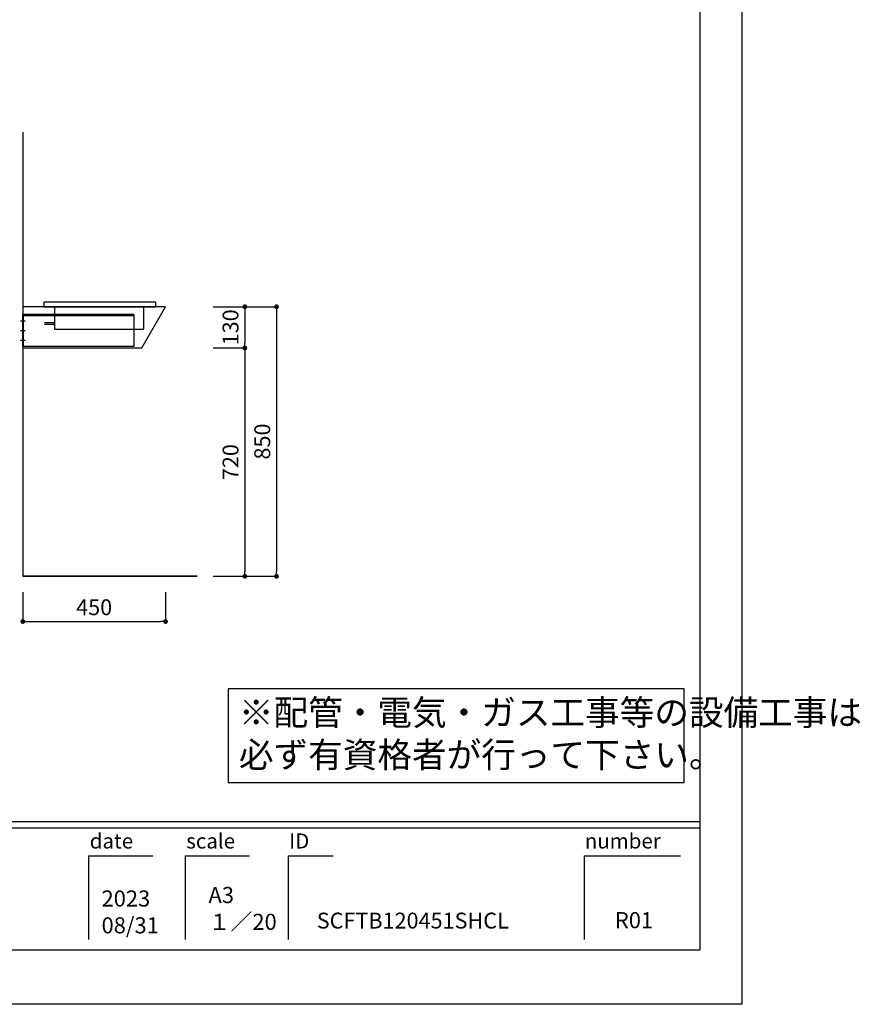
# Model space of a CAD drawing. Extents: x 147991 to 156764, y -65047 to -59107.
# Drawn here: x 154114 to 156764, y -65047 to -61943 of the extents above; entities that cross this region are included whole.
import ezdxf

# ---------------------------------------------------------------- set-up
doc = ezdxf.new("R2010")
doc.units = 0
doc.header["$LTSCALE"] = 80
doc.header["$MEASUREMENT"] = 0
doc.layers.get('0').update_dxf_attribs({"linetype": 'CONTINUOUS'})
doc.layers.get('DEFPOINTS').update_dxf_attribs({"linetype": 'CONTINUOUS'})
for name, color, linetype in [('1', 7, 'CONTINUOUS'), ('2HOJOSEN', 21, 'CONTINUOUS'), ('図枠', 7, 'CONTINUOUS'), ('壁', 4, 'CONTINUOUS'), ('機器', 6, 'CONTINUOUS')]:
    doc.layers.add(name, color=color, linetype=linetype)
doc.styles.add('MEIRYO_UI', font='meiryo.ttc', dxfattribs={"bigfont": 'Meiryo UI'})
doc.styles.add('TATENAGA', font='txt.shx', dxfattribs={"width": 0.8, "bigfont": 'extfont'})
doc.dimstyles.new('DIMSHORT', dxfattribs={"dimtxt": 50, "dimasz": 15, "dimexe": 0, "dimexo": 0, "dimgap": 20, "dimtad": 1, "dimtxsty": 'TATENAGA', "dimblk1": 'DOT', "dimblk2": 'DOT', "dimsah": 1, "dimcen": 0.09, "dimazin": 3, "dimtfac": 1, "dimtofl": 0, "dimtmove": 0, "dimatfit": 3, "dimtolj": 1, "dimtzin": 0})

# ---------------------------------------------------------------- blocks, each defined once
blk = doc.blocks.new('A$C10633')
at = {"layer": '機器', "color": 6}
for p, q in [((319, 20.2), (350.2, 20.2)), ((319, 14.9), (350.2, 14.9))]:
    blk.add_line(p, q, dxfattribs=at)
for points in [[(0, 71), (0, 85), (353, 85), (353, 71)], [(37, 0), (37, 71), (319, 71), (319, 0)]]:
    blk.add_lwpolyline(points, close=True, dxfattribs=at)
blk = doc.blocks.new('A$C1742')
at = {"layer": '機器'}
blk.add_blockref('A$C10633', (0, 0), dxfattribs=at)
blk = doc.blocks.new('_DOT')
at = {"color": 0, "linetype": 'BYBLOCK'}
blk.add_line((-0.5, 0), (-1, 0), dxfattribs=at)
at = {"color": 0, "linetype": 'BYBLOCK', "const_width": 0.5}
blk.add_lwpolyline([(-0.25, 0, 1), (0.25, 0, 1)], format="xyb", close=True, dxfattribs=at)
blk = doc.blocks.new('*D100')
at = {"color": 0}
for p, q in [((154123.4, -63748), (154123.4, -63840.5)), ((154573.4, -63748), (154573.4, -63840.5)), ((154138.4, -63840.5), (154558.4, -63840.5))]:
    blk.add_line(p, q, dxfattribs=at)
at = {"layer": 'DEFPOINTS', "color": 0}
for p in [(154123.4, -63748), (154573.4, -63748), (154573.4, -63840.5)]:
    blk.add_point(p, dxfattribs=at)
at = {"color": 0, "xscale": 15, "yscale": 15, "zscale": 15, "rotation": 180}
blk.add_blockref('_DOT', (154123.4, -63840.5), dxfattribs=at)
at = {"color": 0, "xscale": 15, "yscale": 15, "zscale": 15}
blk.add_blockref('_DOT', (154573.4, -63840.5), dxfattribs=at)
at = {"color": 0, "insert": (154348.4, -63795.5), "char_height": 50, "attachment_point": 5, "style": 'TATENAGA'}
blk.add_mtext('\\A1;450', dxfattribs=at)
blk = doc.blocks.new('*D103')
at = {"color": 0}
for p, q in [((154723.4, -62848), (154923.4, -62848)), ((154923.4, -62863), (154923.4, -63683)), ((154723.4, -63698), (154923.4, -63698))]:
    blk.add_line(p, q, dxfattribs=at)
at = {"layer": 'DEFPOINTS', "color": 0}
for p in [(154723.4, -62848), (154723.4, -63698), (154923.4, -63698)]:
    blk.add_point(p, dxfattribs=at)
at = {"color": 0, "xscale": 15, "yscale": 15, "zscale": 15}
for p, rotation in [((154923.4, -62848), 90), ((154923.4, -63698), 270)]:
    blk.add_blockref('_DOT', p, dxfattribs=dict(at, rotation=rotation))
at = {"color": 0, "insert": (154878.4, -63273), "char_height": 50, "attachment_point": 5, "rotation": 90, "style": 'TATENAGA'}
blk.add_mtext('\\A1;850', dxfattribs=at)
blk = doc.blocks.new('*D104')
at = {"color": 0}
for p, q in [((154723.4, -62978), (154823.4, -62978)), ((154823.4, -62993), (154823.4, -63683)), ((154723.4, -63698), (154823.4, -63698))]:
    blk.add_line(p, q, dxfattribs=at)
at = {"layer": 'DEFPOINTS', "color": 0}
for p in [(154723.4, -62978), (154723.4, -63698), (154823.4, -63698)]:
    blk.add_point(p, dxfattribs=at)
at = {"color": 0, "xscale": 15, "yscale": 15, "zscale": 15}
for p, rotation in [((154823.4, -62978), 90), ((154823.4, -63698), 270)]:
    blk.add_blockref('_DOT', p, dxfattribs=dict(at, rotation=rotation))
at = {"color": 0, "insert": (154778.4, -63338), "char_height": 50, "attachment_point": 5, "rotation": 90, "style": 'TATENAGA'}
blk.add_mtext('\\A1;720', dxfattribs=at)
blk = doc.blocks.new('*D105')
at = {"layer": '1', "color": 0}
for p, q in [((154723.4, -62848), (154823.4, -62848)), ((154823.4, -62863), (154823.4, -62963)), ((154723.4, -62978), (154823.4, -62978))]:
    blk.add_line(p, q, dxfattribs=at)
at = {"layer": 'DEFPOINTS', "color": 0}
for p in [(154723.4, -62848), (154723.4, -62978), (154823.4, -62978)]:
    blk.add_point(p, dxfattribs=at)
at = {"layer": '1', "color": 0, "xscale": 15, "yscale": 15, "zscale": 15}
for p, rotation in [((154823.4, -62848), 90), ((154823.4, -62978), 270)]:
    blk.add_blockref('_DOT', p, dxfattribs=dict(at, rotation=rotation))
at = {"layer": '1', "color": 0, "insert": (154778.4, -62913), "char_height": 50, "attachment_point": 5, "rotation": 90, "style": 'TATENAGA'}
blk.add_mtext('\\A1;130', dxfattribs=at)
blk = doc.blocks.new('A$C32549')
at = {"layer": '1', "color": 3}
for p, q in [((357, 80), (343, 80)), ((357, 50), (343, 50)), ((357, 50), (343, 50)), ((357, 20), (343, 20)), ((357, 20), (343, 20))]:
    blk.add_line(p, q, dxfattribs=at)
for points in [[(350, 0), (350, 100), (0, 100), (0, 0), (0, 0)], [(350, 100), (350, 97.5), (0, 97.5), (0, 100)], [(350, 100), (350, 0), (347.5, 0), (347.5, 100)]]:
    blk.add_lwpolyline(points, close=True, dxfattribs=at)

msp = doc.modelspace()

# ---------------------------------------------------------------- linework, layer by layer
for p, q in [((154123.353, -62847.981), (154123.353, -63697.981)), ((154550.353, -63697.981), (154123.353, -63697.981)), ((154123.353, -63697.981), (154550.353, -63697.981)), ((154196.353, -63697.981), (154673.353, -63697.981)), ((154673.353, -63697.981), (154196.353, -63697.981))]:
    msp.add_line(p, q)
msp.add_lwpolyline([(154573.353, -62847.981), (154123.353, -62847.981), (154123.353, -62977.981), (154498.253, -62977.981)], close=True)
at = {"color": 1}
msp.add_lwpolyline([(154771.154, -64052.509), (154771.154, -64347.981), (156208.039, -64347.981), (156208.039, -64052.509)], close=True, dxfattribs=at)
at = {"layer": '2HOJOSEN'}
msp.add_lwpolyline([(147990.696, -65047.449), (147990.696, -59107.449), (156390.696, -59107.449), (156390.696, -65047.449)], close=True, dxfattribs=at)
at = {"layer": '図枠'}
for p, q in [((156258.039, -59277.981), (156258.039, -64876.917)), ((156258.039, -64876.917), (148387.071, -64876.917))]:
    msp.add_line(p, q, dxfattribs=at)
at = {"layer": '図枠', "color": 7, "linetype": 'CONTINUOUS'}
for p, q in [((148123.353, -64471.197), (156258.039, -64471.197)), ((148123.353, -64491.483), (156258.039, -64491.483)), ((154330.869, -64579.159), (154330.869, -64842.877)), ((154330.869, -64579.159), (154533.729, -64579.159)), ((154635.159, -64579.159), (154635.159, -64842.877)), ((154635.159, -64579.159), (154838.019, -64579.159)), ((154959.735, -64579.159), (154959.735, -64842.877)), ((154959.735, -64579.159), (155101.737, -64579.159)), ((155892.891, -64579.159), (155892.891, -64842.877)), ((155892.891, -64579.159), (156197.181, -64579.159))]:
    msp.add_line(p, q, dxfattribs=at)
at = {"layer": '図枠', "color": 7, "linetype": 'CONTINUOUS', "flags": 128}
msp.add_lwpolyline([(156258.039, -64876.917), (148387.071, -64876.917, -0.41421356), (148326.213, -64816.059), (148326.213, -64674.057), (148184.211, -64674.057, -0.41421356), (148123.353, -64613.199), (148123.353, -59277.981), (156258.039, -59277.981)], format="xyb", close=True, dxfattribs=at)
at = {"layer": '壁'}
for p in [(154123.353, -62297.981), (154673.353, -63697.981)]:
    msp.add_line(p, (154123.353, -63697.981), dxfattribs=at)

# ---------------------------------------------------------------- block references
at = {"layer": '1', "xscale": -1, "rotation": 359.9999999999728}
msp.add_blockref('A$C1742', (154542.353, -62918.981), dxfattribs=at)
at = {"layer": '1', "xscale": -1}
msp.add_blockref('A$C32549', (154473.353, -62972.981), dxfattribs=at)

# ---------------------------------------------------------------- texts
at = {"color": 1, "linetype": 'CONTINUOUS', "insert": (154804.748, -64204.335), "char_height": 80, "width": 0.1, "attachment_point": 4, "style": 'TATENAGA'}
msp.add_mtext('{※配管・電気・ガス工事等の設備工事は\\P\u3000必ず有資格者が行って下さい。}', dxfattribs=at)
at = {"layer": '1', "color": 0, "attachment_point": 7, "style": 'MEIRYO_UI'}
for s, insert, char_height, width in [('{2023\\P08/31}', (154371.637, -64839.56), 50.715, 0.10143), ('{A3\\P１／20}', (154708.79, -64828.568), 50.715, 0.10143), ('{SCFTB120451SHCL}', (155050.099, -64824.092), 50, 0.1), ('{R01}', (155989.964, -64823.337), 50.715, 0.13524)]:
    msp.add_mtext(s, dxfattribs=dict(at, insert=insert, char_height=char_height, width=width))
at = {"layer": '図枠', "color": 7, "char_height": 47.4255, "attachment_point": 1, "style": 'MEIRYO_UI'}
for s, insert in [('date', (154334.407, -64508.78)), ('scale', (154638.697, -64508.78)), ('ID', (154963.273, -64508.78)), ('number', (155895.028, -64508.78))]:
    msp.add_mtext(s, dxfattribs=dict(at, insert=insert))

# ---------------------------------------------------------------- dimensions: what is measured, and where the dimension line sits
dim = msp.add_linear_dim(base=(154923.353, -63697.981), p1=(154723.353, -62847.981), p2=(154723.353, -63697.981), angle=90, dimstyle='DIMSHORT')
dim.commit()
dim.dimension.update_dxf_attribs({"geometry": '*D103', "text_midpoint": (154878.353, -63272.981)})
for base, p1, p2, angle, picture, middle in [((154823.353, -63697.981), (154723.353, -62977.981), (154723.353, -63697.981), 90, '*D104', (154778.353, -63337.981)), ((154573.353, -63840.481), (154123.353, -63747.981), (154573.353, -63747.981), 180, '*D100', (154348.353, -63795.481))]:
    dim = msp.add_linear_dim(base=base, p1=p1, p2=p2, angle=angle, dimstyle='DIMSHORT', override={"dimtmove": 1})
    dim.commit()
    dim.dimension.update_dxf_attribs({"geometry": picture, "text_midpoint": middle})
at = {"layer": '1'}
dim = msp.add_linear_dim(base=(154823.353, -62977.981), p1=(154723.353, -62847.981), p2=(154723.353, -62977.981), angle=90, dimstyle='DIMSHORT', override={"dimtofl": 1, "dimtmove": 1}, dxfattribs=at)
dim.commit()
dim.dimension.update_dxf_attribs({"geometry": '*D105', "text_midpoint": (154778.353, -62912.981)})

doc.saveas('drawing.dxf')
